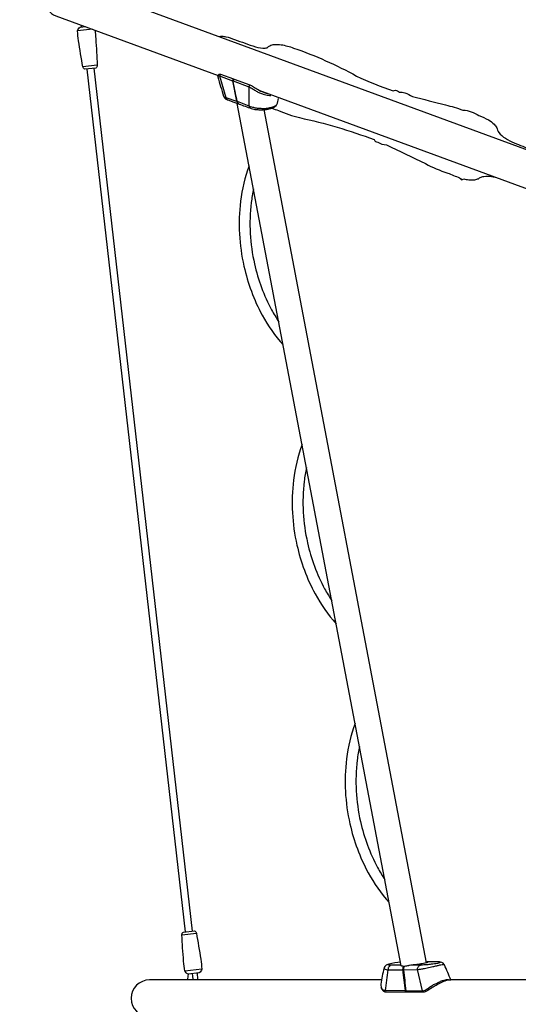
# Model space of a CAD drawing. Extents: x -8458 to 13112, y -5878 to 7436.
# Drawn here: x -5670 to -4465, y 2395 to 4774 of the extents above; entities that cross this region are included whole.
import ezdxf

# ---------------------------------------------------------------- set-up
doc = ezdxf.new("R2010")
doc.units = 0
doc.header["$LTSCALE"] = 500
doc.header["$MEASUREMENT"] = 0
doc.layers.get('0').update_dxf_attribs({"linetype": 'CONTINUOUS'})
doc.layers.get('Defpoints').update_dxf_attribs({"linetype": 'CONTINUOUS'})
doc.layers.add('PW_DIMS_ASTM', color=30, linetype='CONTINUOUS')
doc.layers.add('PW_SITE', color=7, linetype='CONTINUOUS')
doc.styles.get("Standard").update_dxf_attribs({"font": 'tahoma.ttf', "width": 0.9})
doc.dimstyles.new('PW_Metric', dxfattribs={"dimtxt": 175, "dimasz": 120, "dimexe": 50, "dimexo": 100, "dimgap": 80, "dimtad": 0, "dimtih": 1, "dimtoh": 1, "dimlfac": 0.001, "dimrnd": 0.01, "dimzin": 0, "dimtxsty": 'Standard', "dimblk": 'DOT', "dimcen": 0.09, "dimse1": 1, "dimse2": 1, "dimadec": 0, "dimazin": 0, "dimtfac": 1, "dimtofl": 0, "dimtmove": 0, "dimatfit": 3, "dimfxl": 1, "dimtolj": 1, "dimtzin": 0, "dimarcsym": 0})

# ---------------------------------------------------------------- blocks, each defined once
blk = doc.blocks.new('_Dot')
at = {"color": 0, "linetype": 'ByBlock', "lineweight": -2}
blk.add_line((-0.5, 0), (-1, 0), dxfattribs=at)
at = {"color": 0, "linetype": 'ByBlock', "const_width": 0.5}
blk.add_lwpolyline([(-0.25, 0, 1), (0.25, 0, 1)], format="xyb", close=True, dxfattribs=at)
blk = doc.blocks.new('*D9')
at = {"layer": 'Defpoints', "color": 0, "transparency": 16777216}
for p in [(13051.7, 7321.4), (-7453.6, 4883), (13051.7, -1683.3)]:
    blk.add_point(p, dxfattribs=at)
at = {"layer": 'PW_DIMS_ASTM', "color": 0, "lineweight": -2, "transparency": 16777216}
for p, q in [((-7333.6, 7321.4), (2380, 7321.4)), ((12931.7, 7321.4), (3218, 7321.4))]:
    blk.add_line(p, q, dxfattribs=at)
at = {"layer": 'PW_DIMS_ASTM', "color": 0, "lineweight": -2, "transparency": 16777216, "xscale": 120, "yscale": 120, "zscale": 120, "rotation": 180}
blk.add_blockref('_Dot', (-7453.6, 7321.4), dxfattribs=at)
at = {"layer": 'PW_DIMS_ASTM', "color": 0, "lineweight": -2, "transparency": 16777216, "xscale": 120, "yscale": 120, "zscale": 120}
blk.add_blockref('_Dot', (13051.7, 7321.4), dxfattribs=at)
at = {"layer": 'PW_DIMS_ASTM', "color": 0, "transparency": 16777216, "insert": (2799, 7321.4), "char_height": 175, "attachment_point": 5}
blk.add_mtext('\\A1;20,51M', dxfattribs=at)
blk = doc.blocks.new('*D10')
at = {"layer": 'Defpoints', "color": 0, "transparency": 16777216}
for p in [(-5624.8, 6711.8), (-8063.2, -5818.4), (8558.7, -5818.4)]:
    blk.add_point(p, dxfattribs=at)
at = {"layer": 'PW_DIMS_ASTM', "color": 0, "lineweight": -2, "transparency": 16777216}
for p, q in [((-8063.2, 6591.8), (-8063.2, 637.7)), ((-8063.2, -5698.4), (-8063.2, 255.6))]:
    blk.add_line(p, q, dxfattribs=at)
at = {"layer": 'PW_DIMS_ASTM', "color": 0, "lineweight": -2, "transparency": 16777216, "xscale": 120, "yscale": 120, "zscale": 120}
for p, rotation in [((-8063.2, 6711.8), 90), ((-8063.2, -5818.4), 270)]:
    blk.add_blockref('_Dot', p, dxfattribs=dict(at, rotation=rotation))
at = {"layer": 'PW_DIMS_ASTM', "color": 0, "transparency": 16777216, "insert": (-8063.2, 446.7), "char_height": 175, "attachment_point": 5}
blk.add_mtext('\\A1;12,53M', dxfattribs=at)

msp = doc.modelspace()

# ---------------------------------------------------------------- linework, layer by layer
at = {"layer": 'PW_SITE'}
for points in [[(-2611.477, 3786.671), (-5552.342, 4867.537, 1.00007855), (-5583.005, 4784.087), (-5190.689, 4639.899)], [(-5489.008, 4749.54, -0.0285783), (-5486.644, 4728.241, -0.00840287), (-5482.801, 4664.344, -0.24913055), (-5486.179, 4657.667), (-5512.853, 4654.675, -0.24923375), (-5517.626, 4660.438, -0.00840152), (-5528.035, 4723.598, -0.03176406), (-5530.568, 4747.308, -0.20003723), (-5524.487, 4756.125), (-5511.032, 4757.635)], [(-5188.283, 4733.733, -0.08661102), (-5181.535, 4734.428, -0.05376281), (-5171.722, 4733.281, -0.05975113), (-5151.202, 4726.292, -0.00465028), (-5100.311, 4708.728, 0.09290174), (-5076.773, 4705.904, -0.00015098), (-5071.969, 4706.682, -0.09436001), (-5065.684, 4711.379, -0.10411514), (-5054.755, 4714.548, -0.07745236), (-5038.479, 4714.01, -0.04909693), (-5008.187, 4705.978, -0.04213322), (-4856.281, 4638.38, 0.0300591), (-4767.461, 4602.861, -0.14542666), (-4762.303, 4603.833, -0.10022248), (-4756.815, 4602.347, -0.01120429), (-4752.38, 4599.638, -0.08405258), (-4739.477, 4597.399, -0.06152361), (-4720.813, 4589.013, 0.00524832), (-4640.92, 4568.721, -0.01599984), (-4598.778, 4556.066, -0.13453864), (-4560.401, 4542.605, -0.04931757), (-4537.292, 4532.263, -0.09147773), (-4523.255, 4521.644, -0.03744904), (-4517.235, 4513.282, -0.07542794), (-4515.166, 4507.26, -0.0033983), (-4512.253, 4502.056, 0.07158547), (-4496.372, 4487.85, 0.03984205), (-4474.824, 4476.74, -0.02138514), (-4434.326, 4459.494, -0.05121774)], [(-5071.352, 4596.009, -0.04540451), (-5080.565, 4598.435, -0.04275049), (-5093.912, 4604.608, -0.02087087), (-5105.258, 4611.809, 0.02171784), (-5109.629, 4614.364, 0.04222455), (-5113.593, 4616.066), (-5151.367, 4629.935, 0.11588998), (-5152.212, 4629.968, 0.1301954), (-5152.901, 4630.495), (-5184.329, 4641.892, 0.03108315), (-5185.693, 4642.271, 0.0972926), (-5187.851, 4642.272, 0.07475112), (-5189.049, 4641.763, 0.07907241), (-5190.256, 4640.643, 0.05856601), (-5190.897, 4639.419, 0.12568533), (-5191.146, 4636.407, 0.01288514), (-5177.486, 4589.54, 0.06659202), (-5175.28, 4585.838, 0.0761037), (-5171.693, 4582.635, 0.05798875), (-5167.505, 4580.522), (-5153.06, 4575.225), (-5141.524, 4571.22, 0.13457098), (-5140.729, 4571.172, 0.08484143), (-5140.113, 4570.717, -0.00715614), (-5110.552, 4559.703, 0.03735169), (-5104.503, 4558.167, 0.02825225), (-5095.05, 4557.061, 0.01540575), (-5084.104, 4556.887, 0.02161323), (-5075.678, 4557.553, 0.02377544), (-5067.352, 4558.968, 0.04352653), (-5058.654, 4561.508, 0.05635441), (-5053.615, 4564.141, 0.12300632), (-5048.437, 4569.8, 0.05480314), (-5047.283, 4572.667), (-5044.487, 4583.986, 65.48114285)], [(-5184.869, 4642.064, -0.01013244), (-5185.923, 4641.234, 0.0880166), (-5186.66, 4640.251, 0.11888083), (-5187.06, 4638.575), (-5172.355, 4586.778, 0.06716695), (-5171.385, 4584.212, 0.07840429), (-5169.723, 4582.024, 0.08539431), (-5167.505, 4580.522, 80.78919004)], [(-5191.203, 4637.279), (-5190.802, 4638.439, -0.1562694), (-5190.045, 4638.901, -0.09355831), (-5188.789, 4638.96, -0.04642073), (-5187.06, 4638.575), (-5155.619, 4626.687, -0.06859442)], [(-5152.987, 4630.526, 0.08020465), (-5153.63, 4630.446, 0.21173276), (-5155.315, 4628.981, 0.18844597), (-5155.619, 4626.687), (-5145.997, 4577.945, 0.07046449), (-5144.971, 4575.003, 0.07102813), (-5143.243, 4572.573, 0.07230683), (-5141.524, 4571.22, -0.57831549)], [(-5140.729, 4571.172, -0.18215691), (-5144.601, 4577.5, -0.00678661), (-5154.307, 4626.244, -0.15169531), (-5153.957, 4628.405, -0.19815452), (-5152.212, 4629.968, -11.09408349)], [(-5154.127, 4626.4), (-5116.213, 4612.245, -0.03675007), (-5111.567, 4610.034, -0.03399497), (-5105.891, 4606.811, 0.0126768), (-5098.574, 4601.879, 0.02207482), (-5090.634, 4597.66, 0.07210786), (-5081.479, 4594.412, 0.02519845), (-5075.329, 4592.664, 0.02340953), (-5069.789, 4591.711, 0.03962962), (-5063.19, 4591.421, 22.76671878)], [(-5113.745, 4616.121, 0.16106389), (-5115.464, 4614.918, 0.12019564), (-5116.169, 4613.266, 0.05106708), (-5116.213, 4612.245), (-5116.189, 4566.238, 0.065743), (-5115.22, 4563.683, 0.07700967), (-5113.567, 4561.506, 0.08273098), (-5111.425, 4560.043, 0.08273098)], [(-5177.486, 4589.54, 0.1382335), (-5176.388, 4588.347, 0.09676941), (-5172.355, 4586.778), (-5145.997, 4577.945, -0.10344773)], [(-5144.39, 4577.358), (-5116.189, 4566.238, 0.04523708), (-5109.746, 4563.98, 0.00884723), (-5101.158, 4561.5, 0.03785431), (-5091.868, 4560.528, -0.00882311), (-5083.037, 4560.016, 0.03653883), (-5074.798, 4560.633, 0.02375865), (-5067.885, 4561.468, 0.03589669), (-5058.767, 4563.66, 0.04428018), (-5052.743, 4565.992, 0.05081043), (-5050.194, 4567.939, 0.07664213), (-5047.948, 4570.806, 1.04700225)], [(-5061.19, 4560.596, 0.01959192), (-5045.075, 4555.144, 0.0457023), (-4993.834, 4537.702, -0.03805906), (-4813.584, 4484.55, 0.32155831), (-4804.884, 4478.549, 0.14544369), (-4784.094, 4472.021, -0.00894674), (-4689.806, 4426.536, 0.04171913), (-4635.715, 4403.968, 0.01779829), (-4606.904, 4392.641, 0.00153808), (-4603.112, 4388.385, 0.23610945), (-4600.268, 4387.982, -0.03893086), (-4597.023, 4389.646, -0.0024717), (-4584.967, 4387.603, 0.06644491), (-4572.763, 4387.346, 0.08316886), (-4563.363, 4389.517, 0.08285657), (-4557.067, 4393.31, -0.06979541), (-4548.522, 4395.767, -0.04967742), (-4529.994, 4395.696, 0.00197335), (-4521.333, 4394.051)], [(-5115.629, 4421.188, 0.06030063), (-5136.645, 4335.657, 0.08637445), (-5128.221, 4178.49, 0.06937606), (-5084.351, 4060.6, 0.0599749), (-5033.339, 3988.481, 0.0599749)], [(-5105.059, 4365.605, 0.02465388), (-5110.729, 4332.542, 0.0864233), (-5102.758, 4184.232, 0.06943026), (-5061.385, 4073.007, 0.02451486), (-5043.94, 4044.223, 0.02451486)], [(-4987.515, 3747.523, 0.06034749), (-5008.556, 3661.928, 0.08637445), (-5000.132, 3504.761, 0.06937606), (-4956.262, 3386.871, 0.0600215), (-4905.203, 3314.701, 0.0600215)], [(-4976.949, 3691.964, 0.0247202), (-4982.639, 3658.813, 0.0864233), (-4974.668, 3510.503, 0.06943026), (-4933.296, 3399.278, 0.02458076), (-4915.8, 3370.419, 0.02458076)], [(-4859.401, 3073.859, 0.06039457), (-4880.466, 2988.199, 0.08637445), (-4872.042, 2831.032, 0.06937606), (-4828.172, 2713.142, 0.06006833), (-4777.068, 2640.921, 0.06006833)], [(-4848.84, 3018.324, 0.02478681), (-4854.55, 2985.084, 0.0864233), (-4846.579, 2836.774, 0.06943026), (-4805.206, 2725.549, 0.02464694), (-4787.659, 2696.615, 0.02464694)], [(-4749.612, 2496.548, 0.03375897), (-4777.684, 2492.356, 0.05815695), (-4782.907, 2490.575, 0.06090709), (-4786.213, 2488.32, 0.10371898), (-4788.994, 2484.304, 0.05049768), (-4789.562, 2482.537, 0.03261757), (-4797.656, 2443.756, 0.07867818), (-4796.918, 2437.243, 0.0442866), (-4795.263, 2432.582, 0.07214035), (-4792.695, 2428.483, 0.13592286), (-4788.003, 2425.489, 0.07352938), (-4783.8, 2425.022, 0.00166736), (-4736.493, 2424.981, 0.20120281), (-4735.419, 2425.272, 0.09605877), (-4734.455, 2424.981, 0.00166736), (-4694.221, 2425.065, 0.06068414), (-4689.552, 2426.135, 0.0565842), (-4683.517, 2429.278, -0.01075437), (-4670.976, 2437.438, -0.01610092), (-4661.246, 2442.944, -0.07409091), (-4634.508, 2453.952), (-4628.39, 2453.952, 0.0223765), (-4643.874, 2490.109, 0.1173793), (-4646.963, 2494.053, 0.08594099), (-4650.238, 2495.995, 0.07641785), (-4655.834, 2497.26, 0.01929467), (-4659.563, 2497.466, 0.00027898), (-4684.243, 2497.456, 0.09881072), (-4685.033, 2497.298, -0.02758707), (-4688.201, 2496.527, 0.06952908)], [(-4789.562, 2482.537, 0.34945819), (-4788.783, 2481.008, 0.08969437), (-4784.132, 2478.992, 0.01932798), (-4779.811, 2478.306), (-4744.557, 2478.32)], [(-4773.725, 2489.664, 0.13004178), (-4777.548, 2486.687, 0.06494661), (-4779.004, 2484.142, 0.03797833), (-4779.637, 2482.224, 0.03489535), (-4779.982, 2480.255, -0.01017131), (-4780.131, 2478.348, 0.01400138), (-4786.698, 2427.981, 0.11588026), (-4786.335, 2426.442, 0.22234078), (-4784.668, 2425.017, 1.2443502)], [(-4750.318, 2489.649), (-4775.693, 2489.666, -0.06799599), (-4779.994, 2490.286, -0.6923226), (-4780.234, 2491.205, -0.05824139), (-4778.044, 2492.276, -0.05824139)], [(-4685.033, 2497.298, -0.08605655), (-4684.385, 2497.309, -0.14306348), (-4683.882, 2497.016, -0.26751933), (-4683.828, 2496.741, -0.06399731), (-4685.919, 2495.62, -0.02231437), (-4690.908, 2494.281, -0.01739506), (-4704.044, 2491.963, -0.00867782), (-4716.797, 2490.388, 0.04081248), (-4727.955, 2489.004, 0.0033579), (-4730.786, 2488.372, -0.06184476), (-4740.195, 2486.757, 0.11362955), (-4741.05, 2486.406, 0.17336107), (-4741.9, 2486.769, -0.18540757), (-4750.084, 2489.426, -0.59423698), (-4749.897, 2491.196, -0.03117682), (-4748.685, 2491.677, 33.11027156)], [(-4742.13, 2486.757, 0.18376295), (-4742.744, 2486.362, 0.07331417), (-4743.736, 2484.535, 0.04162532), (-4744.321, 2482.586, 0.03881417), (-4744.599, 2480.482, 0.03696663), (-4744.557, 2478.32, 0.00600673), (-4738.714, 2427.625, 0.0727668), (-4738.366, 2426.518, 0.10632247), (-4737.556, 2425.463, 0.13784698), (-4736.493, 2424.981, 5.0139267)], [(-4741.05, 2486.406, 0.02882976), (-4741.739, 2485.22, 0.0672413), (-4742.712, 2482.288, 0.07267179), (-4742.884, 2478.233, 0.00638537), (-4737.076, 2427.843, 0.23360176), (-4735.419, 2425.272, 1.33297952)], [(-4740.092, 2486.757, 0.18376295), (-4740.707, 2486.362, 0.07331417), (-4741.699, 2484.535, 0.04162532), (-4742.283, 2482.586, 0.03881417), (-4742.561, 2480.482, 0.03696663), (-4742.519, 2478.32, 0.00600673), (-4736.676, 2427.625, 0.0727668), (-4736.329, 2426.518, 0.10632247), (-4735.518, 2425.463, 0.13784698), (-4734.455, 2424.981, 5.0139267)], [(-4742.519, 2478.32), (-4708.854, 2479.255, 0.00453421), (-4700.749, 2480.249, 0.01026414), (-4691.62, 2481.612, 0.01033358), (-4685.234, 2482.858, 0.00748145), (-4678.471, 2484.442, -0.00279171), (-4671.589, 2486.143, -0.00910248), (-4662.208, 2488.16, 0.05891918), (-4654.836, 2490.173, 0.00611121), (-4649.224, 2491.248, -0.02295505), (-4646.151, 2491.54, -0.05775919), (-4644.623, 2491.482, -0.71750307)], [(-4656.688, 2497.327, -0.20657669), (-4654.924, 2496.689, -0.45878008), (-4655.125, 2495.356, -0.05241774), (-4660.51, 2493.896, -0.02727958), (-4675.375, 2491.627, -0.00997857), (-4686.919, 2490.43, -0.01263183), (-4699.462, 2489.822), (-4724.242, 2489.67)], [(-4694.221, 2425.065, -0.09074902), (-4695.412, 2425.3, -0.14095351), (-4696.464, 2426.487, -0.06900074), (-4696.807, 2427.527), (-4708.854, 2479.255, -0.05090469), (-4708.451, 2482.201, -0.05761086), (-4707.41, 2485.033, -0.06837856), (-4705.793, 2487.391, -0.14202095), (-4701.902, 2489.807, 1.47076585)], [(-4796.033, 2453.969), (-5356.607, 2453.969, 1), (-5356.607, 2365.07), (-2645.111, 2365.069)], [(-4736.676, 2427.627), (-4696.807, 2427.527, 0.06415874), (-4692.445, 2428.503, 0.04359239), (-4687.86, 2430.663, 0.02934389), (-4683.381, 2433.504, -0.021823), (-4675.521, 2439.133, -0.01172766), (-4667.739, 2443.657), (-4662.879, 2445.664, -0.00895324), (-4657.14, 2448.476, -0.08006844), (-4648.086, 2452.26, -0.03793603), (-4641.228, 2454.22, -0.04116732), (-4636.349, 2454.801, -0.10139898), (-4630.569, 2453.952, -3.06009258)], [(-4738.714, 2427.625), (-4786.698, 2427.981, -0.11324886), (-4791.177, 2429.043, -0.15597924), (-4796.429, 2435.565, -0.15597924)]]:
    msp.add_lwpolyline(points, format="xyb", dxfattribs=at)
for points in [[(-5522.48, 4761.841), (-5521.296, 4756.483)], [(-5515.378, 4757.147), (-5515.614, 4759.318)], [(-5494.071, 4751.401), (-5530.568, 4747.308)], [(-5482.801, 4664.344), (-5517.626, 4660.438)], [(-5269.356, 2570.362), (-5507.205, 4655.308)], [(-5491.43, 4657.078), (-5253.583, 2572.159)], [(-5092.453, 4603.794), (-2642.172, 3703.238)], [(-4747.999, 2488.07), (-5144.348, 4572.201)], [(-5080.073, 4557.114), (-4687.916, 2495.027)], [(-5278.155, 2563.059), (-5243.337, 2567.026)], [(-5230.243, 2480.18), (-5271.377, 2475.493)], [(-5263.913, 2453.952), (-5263.913, 2455.473), (-5262.577, 2468.358)], [(-5253.12, 2469.436), (-5251.661, 2455.475), (-5251.683, 2453.952)], [(-5239.453, 2453.952), (-5239.453, 2455.475), (-5240.959, 2469.885), (-5240.921, 2470.826)], [(-2645.112, 2453.969), (-4628.396, 2453.969)]]:
    msp.add_lwpolyline(points, dxfattribs=at)
msp.add_lwpolyline([(-5236.309, 2471.351), (-5263.481, 2468.255, -0.20006173), (-5271.377, 2475.493, -0.03177548), (-5274.2, 2499.17, -0.00840955), (-5278.155, 2563.059, -0.24918823), (-5274.789, 2569.743), (-5248.12, 2572.781, -0.24922244), (-5243.337, 2567.026, -0.00840991), (-5232.818, 2503.885, -0.0317724), (-5230.243, 2480.18, -0.2000307)], format="xyb", close=True, dxfattribs=at)

# ---------------------------------------------------------------- dimensions: what is measured, and where the dimension line sits
at = {"layer": 'PW_DIMS_ASTM'}
dim = msp.add_linear_dim(base=(13051.66, 7321.365), p1=(-7453.629, 4882.965), p2=(13051.66, -1683.292), dimstyle='PW_Metric', override={"dimpost": 'M\\X'}, dxfattribs=at)
dim.commit()
dim.dimension.update_dxf_attribs({"geometry": '*D9', "text_midpoint": (2799.016, 7321.365)})
dim = msp.add_linear_dim(base=(-8063.229, -5818.413), p1=(-5624.829, 6711.765), p2=(8558.704, -5818.413), angle=90, dimstyle='PW_Metric', override={"dimpost": 'M\\X'}, dxfattribs=at)
dim.commit()
dim.dimension.update_dxf_attribs({"geometry": '*D10', "text_midpoint": (-8063.229, 446.676)})

doc.saveas('drawing.dxf')
